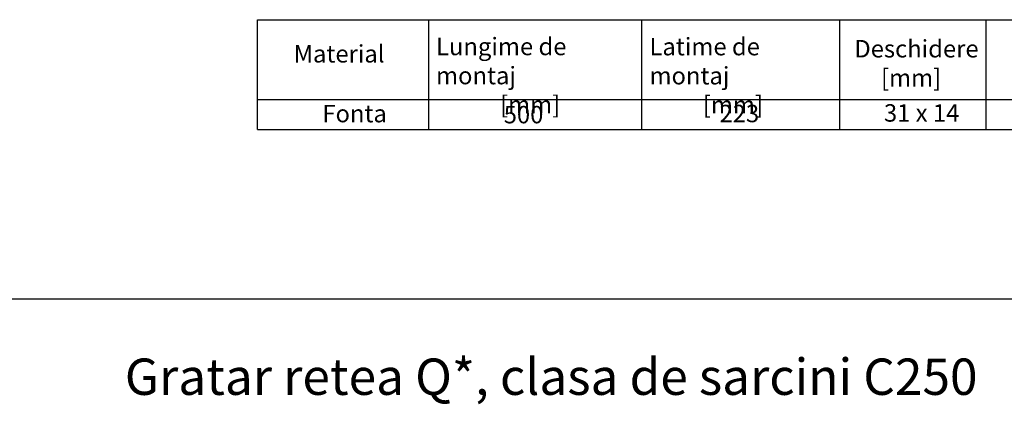
# Model space of a CAD drawing. Units: millimetres. Extents: x 34150 to 38544, y -80 to 4843.
# Drawn here: x 35821 to 36724, y 2690 to 3043 of the extents above; entities that cross this region are included whole.
import ezdxf

# ---------------------------------------------------------------- set-up
doc = ezdxf.new("R2010")
doc.units = ezdxf.units.MM
doc.layers.add('SICHTBAR', color=7, linetype='Continuous')
doc.styles.get("Standard").update_dxf_attribs({"font": 'arial.ttf'})

msp = doc.modelspace()

# ---------------------------------------------------------------- linework, layer by layer
at = {"color": 7}
msp.add_line((34283.52, 2787.27), (38424.83, 2787.27), dxfattribs=at)
at = {"layer": 'SICHTBAR'}
for p, q in [((36039.12, 2942.29), (36039.12, 3043.1)), ((36039.12, 3043.1), (36812.23, 3043.1)), ((36195.78, 3043.1), (36195.78, 2942.29)), ((36391.09, 3043.1), (36391.09, 2942.29)), ((36572.57, 3043.1), (36572.57, 2942.29)), ((36706.56, 3043.1), (36706.56, 2942.29)), ((36039.12, 2969.82), (36812.23, 2969.82)), ((36039.12, 2942.29), (36812.23, 2942.29))]:
    msp.add_line(p, q, dxfattribs=at)

# ---------------------------------------------------------------- texts
at = {"layer": 'SICHTBAR', "char_height": 16, "attachment_point": 1}
for s, width, insert in [('\\pxql;Lungime de montaj\\P            [mm]', 188.3888, (36202.7, 3026.53)), ('Latime de montaj\\P          [mm]', 174.1893, (36398.38, 3026.42)), ('Deschidere\\P     [mm]', 157.0978, (36586.15, 3024.47)), ('Material', 157.0978, (36072.21, 3019.83)), ('Fonta', 157.0978, (36098.54, 2965)), ('500', 157.0978, (36264.76, 2964.04)), ('223', 157.0978, (36462.59, 2965.07)), ('31 x 14', 157.0978, (36613.3, 2965.58))]:
    msp.add_mtext_dynamic_manual_height_columns(s, width=width, gutter_width=12.5, heights=[0], dxfattribs=dict(at, insert=insert))
at = {"layer": 'SICHTBAR', "insert": (35917.42, 2732.37), "char_height": 40, "width": 1218.7544, "attachment_point": 1}
msp.add_mtext('{\\H0.83333x;Gratar retea Q*, clasa de sarcini C250}', dxfattribs=at)

doc.saveas('drawing.dxf')
